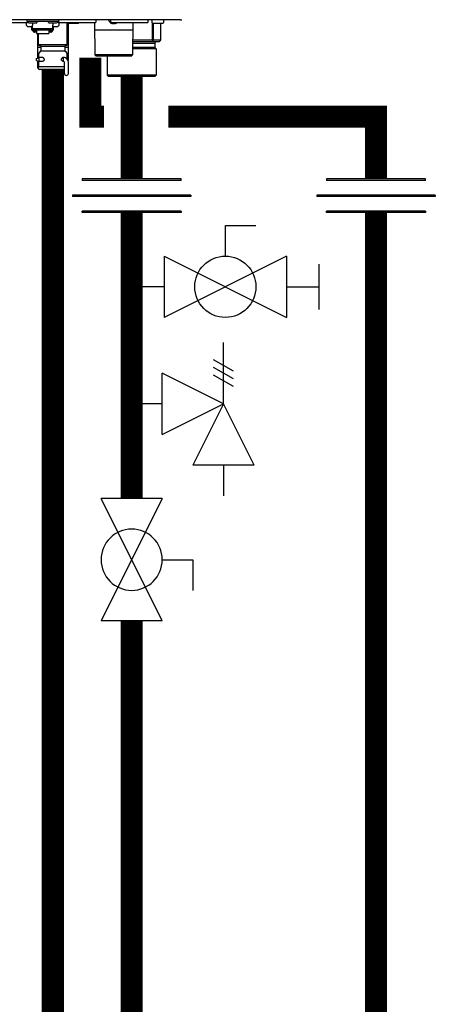
# Model space of a CAD drawing. Units: inches. Extents: x -151 to 107, y -28 to 150.
# Drawn here: x -42 to -31, y 15 to 42 of the extents above; entities that cross this region are included whole.
import ezdxf

# ---------------------------------------------------------------- set-up
doc = ezdxf.new("R2010")
doc.units = ezdxf.units.IN
doc.header["$MEASUREMENT"] = 0

# ---------------------------------------------------------------- blocks, each defined once
blk = doc.blocks.new('Union')
at = {"color": 2}
for p, q in [((-0.0672, 0.0457), (0.0672, 0.0457)), ((-0.0672, 0.0437), (-0.0672, 0.0457)), ((-0.0672, 0.0437), (0.0672, 0.0437)), ((0.0672, 0.0457), (0.0672, 0.0437)), ((-0.0806, 0.0238), (0.0806, 0.0238)), ((-0.0806, 0.0238), (-0.0806, 0.0218)), ((-0.0806, 0.0218), (0.0806, 0.0218)), ((0.0806, 0.0238), (0.0806, 0.0218)), ((-0.0672, 0.002), (0.0672, 0.002)), ((-0.0672, 0.002), (-0.0672, 0)), ((-0.0672, 0), (0.0672, 0)), ((0.0672, 0), (0.0672, 0.002))]:
    blk.add_line(p, q, dxfattribs=at)
blk = doc.blocks.new('Full-Port Ball Valve')
at = {"color": 2}
for p, q in [((0.0832, 0.0832), (0.0416, 0.0832)), ((0.0832, 0.0416), (0.0832, 0.0832)), ((0, 0.0416), (0, -0.0416)), ((0, 0.0416), (0.1665, -0.0416)), ((0.1665, 0.0416), (0, -0.0416)), ((0.1665, 0.0416), (0.1665, -0.0416))]:
    blk.add_line(p, q, dxfattribs=at)
blk.add_circle((0.0832, 0), 0.0416, dxfattribs=at)
blk = doc.blocks.new('Ball Valve Drain')
at = {"color": 2}
for p, q in [((0.1273, 0.0416), (0.1273, 0.0832)), ((0.1273, 0.0832), (0.1689, 0.0832)), ((0.0441, 0.0416), (0.0441, -0.0416)), ((0.0441, 0.0416), (0.2105, -0.0416)), ((0.2105, 0.0416), (0.0441, -0.0416)), ((0.2105, 0.0416), (0.2105, -0.0416)), ((0.2546, -0.0308), (0.2546, 0.0308)), ((0.0441, 0), (0, 0)), ((0.2105, 0), (0.2546, 0))]:
    blk.add_line(p, q, dxfattribs=at)
blk.add_circle((0.1273, 0), 0.0416, dxfattribs=at)
blk = doc.blocks.new('NHB-H (55-80-110-150)')
at = {"linetype": 'Continuous'}
for p, q in [((1.323, 1.541), (-14.803, 1.541)), ((1.317, 1.541), (1.317, 1.541))]:
    blk.add_line(p, q, dxfattribs=at)
at = {"color": 9, "linetype": 'Continuous'}
for p, q in [((-3.778, 1.47), (-2.832, 1.47)), ((-2.851, 1.541), (-2.851, 1.494)), ((-1.986, 1.494), (-2.851, 1.494)), ((-2.847, 1.47), (-2.847, 1.463)), ((-2.819, 1.486), (-2.819, 1.478)), ((-2.817, 1.472), (-2.798, 1.453)), ((-2.811, 1.356), (-2.693, 1.356)), ((-2.594, 1.451), (-2.792, 1.451)), ((-2.713, 1.258), (-2.713, 1.356)), ((-2.693, 1.451), (-2.693, 1.393)), ((-2.693, 1.258), (-2.693, 1.393)), ((-2.57, 1.472), (-2.589, 1.453)), ((-2.567, 1.486), (-2.567, 1.478)), ((-2.269, 1.486), (-2.269, 1.478)), ((-2.266, 1.472), (-2.247, 1.453)), ((-2.044, 1.451), (-2.242, 1.451)), ((-2.143, 1.451), (-2.143, 1.393)), ((-2.143, 1.258), (-2.143, 1.393)), ((-2.143, 1.356), (-2.025, 1.356)), ((-2.123, 1.258), (-2.123, 1.356)), ((-2.019, 1.472), (-2.038, 1.453)), ((-2.017, 1.486), (-2.017, 1.478)), ((-1.986, 1.463), (-1.99, 1.463)), ((-1.986, 1.541), (-1.986, 1.463)), ((-1.986, 1.533), (-1.982, 1.533)), ((-1.982, 1.482), (-1.982, 1.533)), ((-1.97, 1.47), (-0.979, 1.47)), ((-1.75, 0.865), (-1.75, 1.47)), ((-1.459, 1.443), (-1.734, 1.443)), ((-1.73, 1.443), (-1.73, 0.786)), ((-1.439, 1.47), (-1.439, 1.463)), ((-1.014, 1.47), (-1.003, 0.59)), ((-0.967, 1.482), (-0.967, 1.533)), ((-0.566, 1.482), (-0.566, 1.533)), ((-0.562, 1.452), (-0.561, 1.452)), ((-0.555, 1.449), (-0.557, 1.45)), ((-0.557, 1.45), (-0.557, 1.45)), ((-0.555, 1.449), (-0.554, 1.449)), ((-0.554, 1.47), (0.436, 1.47)), ((-0.554, 1.449), (-0.553, 1.448)), ((-0.553, 1.448), (-0.552, 1.448)), ((-0.552, 1.448), (-0.551, 1.448)), ((-0.551, 1.448), (-0.55, 1.447)), ((-0.55, 1.447), (-0.549, 1.447)), ((-0.545, 1.445), (-0.543, 1.445)), ((-0.543, 1.445), (-0.542, 1.444)), ((-0.543, 1.445), (-0.543, 1.445)), ((-0.542, 1.444), (-0.541, 1.444)), ((-0.541, 1.444), (-0.54, 1.444)), ((-0.54, 1.444), (-0.539, 1.444)), ((-0.54, 1.444), (-0.54, 1.444)), ((-0.503, 1.443), (-0.502, 1.443)), ((-0.501, 1.445), (-0.5, 1.452)), ((-0.5, 1.452), (-0.483, 1.452)), ((-0.483, 1.452), (-0.482, 1.445)), ((-0.481, 1.443), (-0.48, 1.443)), ((-0.444, 1.444), (-0.443, 1.444)), ((-0.443, 1.444), (-0.442, 1.444)), ((-0.442, 1.444), (-0.442, 1.444)), ((-0.442, 1.444), (-0.441, 1.444)), ((-0.441, 1.444), (-0.44, 1.445)), ((-0.441, 1.444), (-0.441, 1.444)), ((-0.44, 1.445), (-0.438, 1.445)), ((-0.44, 1.445), (-0.44, 1.445)), ((-0.434, 1.447), (-0.432, 1.448)), ((-0.432, 1.448), (-0.43, 1.448)), ((-0.43, 1.448), (-0.428, 1.449)), ((-0.428, 1.449), (-0.426, 1.45)), ((-0.421, 1.452), (-0.421, 1.452)), ((0.032, 1.47), (0.02, 0.59)), ((0.448, 1.482), (0.448, 1.533)), ((0.55, 1.533), (0.55, 1.463)), ((0.556, 1.449), (0.556, 0.983)), ((0.845, 1.443), (0.57, 1.443)), ((0.584, 1.443), (0.584, 0.983)), ((0.784, 1.443), (0.784, 0.983)), ((0.785, 1.443), (0.785, 0.983)), ((0.865, 1.533), (0.865, 1.463)), ((-2.693, 1.258), (-2.713, 1.258)), ((-2.143, 1.292), (-2.693, 1.292)), ((-2.143, 1.259), (-2.693, 1.259)), ((-2.687, 1.235), (-2.687, 1.259)), ((-2.64, 1.235), (-2.687, 1.235)), ((-2.64, 1.235), (-2.64, 1.259)), ((-2.634, 1.25), (-2.64, 1.25)), ((-2.585, 1.206), (-2.64, 1.206)), ((-2.634, 1.259), (-2.634, 1.229)), ((-2.587, 1.229), (-2.634, 1.229)), ((-2.587, 1.229), (-2.587, 1.259)), ((-2.585, 1.25), (-2.587, 1.25)), ((-2.585, 1.259), (-2.585, 1.166)), ((-2.585, 1.166), (-2.251, 1.166)), ((-2.556, 1.166), (-2.556, 0.786)), ((-2.536, 0.865), (-2.536, 1.166)), ((-2.251, 1.259), (-2.251, 1.166)), ((-2.251, 1.25), (-2.249, 1.25)), ((-2.196, 1.206), (-2.251, 1.206)), ((-2.249, 1.259), (-2.249, 1.229)), ((-2.202, 1.229), (-2.249, 1.229)), ((-2.202, 1.229), (-2.202, 1.259)), ((-2.202, 1.25), (-2.196, 1.25)), ((-2.196, 1.235), (-2.196, 1.259)), ((-2.149, 1.235), (-2.196, 1.235)), ((-2.149, 1.235), (-2.149, 1.259)), ((-2.123, 1.258), (-2.143, 1.258)), ((0.029, 1.258), (-1.012, 1.258)), ((-2.536, 0.865), (-1.75, 0.865)), ((-2.516, 0.845), (-2.489, 0.845)), ((-2.469, 0.826), (-1.817, 0.826)), ((-2.469, 0.826), (-2.469, 0.698)), ((-1.817, 0.826), (-1.817, 0.698)), ((-1.797, 0.845), (-1.769, 0.845)), ((0.024, 0.904), (0.629, 0.904)), ((0.556, 0.983), (0.025, 0.983)), ((0.746, 0.944), (0.025, 0.944)), ((0.573, 0.978), (0.546, 0.944)), ((0.784, 0.983), (0.584, 0.983)), ((0.629, 0.904), (0.629, 0.786)), ((0.784, 0.978), (0.746, 0.944)), ((-2.469, 0.786), (-2.556, 0.786)), ((-2.556, 0.775), (-2.556, 0.503)), ((-2.536, 0.614), (-2.536, 0.559)), ((-2.475, 0.684), (-2.53, 0.628)), ((-2.469, 0.698), (-1.817, 0.698)), ((-1.73, 0.786), (-1.817, 0.786)), ((-1.811, 0.684), (-1.755, 0.628)), ((-1.75, 0.559), (-1.75, 0.614)), ((-1.75, 0.532), (-1.75, 0.539)), ((-1.73, 0.775), (-1.73, 0.437)), ((0.02, 0.59), (-1.003, 0.59)), ((-0.963, 0.55), (-1.003, 0.59)), ((-0.02, 0.55), (-0.963, 0.55)), ((-0.668, 0.55), (-0.668, 0.039)), ((-0.02, 0.55), (0.02, 0.59)), ((0.668, 0.747), (0.022, 0.747)), ((0.629, 0.786), (0.023, 0.786)), ((0.629, 0.786), (0.668, 0.747)), ((0.668, 0.747), (0.668, 0.039)), ((-2.588, 0.491), (-2.51, 0.519)), ((-2.588, 0.436), (-2.588, 0.491)), ((-2.588, 0.436), (-2.51, 0.409)), ((-2.556, 0.425), (-2.556, 0.236)), ((-2.535, 0.523), (-2.536, 0.523)), ((-2.536, 0.523), (-2.536, 0.519)), ((-2.536, 0.208), (-2.536, 0.287)), ((-2.535, 0.519), (-2.535, 0.51)), ((-2.535, 0.418), (-2.535, 0.287)), ((-2.52, 0.268), (-2.524, 0.267)), ((-2.423, 0.519), (-2.51, 0.519)), ((-2.51, 0.409), (-2.51, 0.519)), ((-2.422, 0.409), (-2.51, 0.409)), ((-1.869, 0.517), (-1.859, 0.52)), ((-1.853, 0.519), (-1.863, 0.519)), ((-1.853, 0.409), (-1.863, 0.409)), ((-1.852, 0.406), (-1.861, 0.408)), ((-1.853, 0.409), (-1.853, 0.519)), ((-1.844, 0.405), (-1.852, 0.406)), ((-1.844, 0.523), (-1.84, 0.523)), ((-1.841, 0.405), (-1.844, 0.405)), ((-1.83, 0.083), (-1.83, 0.385)), ((-1.75, 0.523), (-1.75, 0.523)), ((-1.75, 0.519), (-1.75, 0.523)), ((-1.75, 0.47), (-1.75, 0.522)), ((-1.72, 0.083), (-1.72, 0.385)), ((-2.536, 0.236), (-2.556, 0.236)), ((-2.536, 0.216), (-2.556, 0.236)), ((-2.516, 0.267), (-1.83, 0.267)), ((-1.83, 0.189), (-2.516, 0.189)), ((-2.438, 0.189), (-2.438, 0.181)), ((-1.86, 0.169), (-2.426, 0.169)), ((-1.848, 0.189), (-1.848, 0.181)), ((0.668, 0.039), (-0.668, 0.039)), ((-0.629, 0), (-0.668, 0.039)), ((0.629, 0), (-0.629, 0)), ((0.629, 0), (0.668, 0.039))]:
    blk.add_line(p, q, dxfattribs=at)
at = {"linetype": 'Continuous'}
for points in [[(1.311, 1.543), (1.314, 1.542), (1.316, 1.541), (1.317, 1.541)], [(1.323, 1.541), (1.329, 1.541), (1.336, 1.541), (1.342, 1.541)], [(1.342, 1.541), (1.348, 1.542), (1.355, 1.542), (1.361, 1.542)]]:
    blk.add_lwpolyline(points, dxfattribs=at)
at = {"color": 9, "linetype": 'Continuous'}
for points in [[(-0.561, 1.452), (-0.559, 1.451), (-0.557, 1.45)], [(-0.549, 1.447), (-0.547, 1.446), (-0.545, 1.445)], [(-0.539, 1.444), (-0.539, 1.444), (-0.538, 1.443), (-0.537, 1.443), (-0.536, 1.443), (-0.535, 1.443), (-0.534, 1.442), (-0.533, 1.442), (-0.533, 1.442), (-0.532, 1.442), (-0.531, 1.442), (-0.53, 1.442), (-0.53, 1.442), (-0.529, 1.442), (-0.528, 1.441), (-0.528, 1.441), (-0.527, 1.441), (-0.526, 1.441), (-0.526, 1.441), (-0.525, 1.441), (-0.524, 1.441), (-0.524, 1.441), (-0.523, 1.441), (-0.523, 1.441), (-0.522, 1.441), (-0.521, 1.441), (-0.521, 1.441), (-0.52, 1.441), (-0.52, 1.441), (-0.519, 1.44), (-0.518, 1.44), (-0.518, 1.44), (-0.517, 1.44), (-0.517, 1.44), (-0.516, 1.44), (-0.516, 1.44), (-0.515, 1.44), (-0.515, 1.44), (-0.514, 1.44), (-0.514, 1.44), (-0.513, 1.44), (-0.513, 1.44), (-0.512, 1.44), (-0.512, 1.44), (-0.511, 1.441), (-0.511, 1.441), (-0.51, 1.441), (-0.51, 1.441), (-0.51, 1.441), (-0.509, 1.441), (-0.509, 1.441), (-0.508, 1.441), (-0.508, 1.441), (-0.508, 1.441), (-0.507, 1.441), (-0.507, 1.441), (-0.506, 1.441), (-0.506, 1.441), (-0.506, 1.441), (-0.505, 1.442), (-0.505, 1.442), (-0.505, 1.442), (-0.504, 1.442), (-0.504, 1.442), (-0.504, 1.442), (-0.503, 1.442), (-0.503, 1.442), (-0.503, 1.443), (-0.503, 1.443)], [(-0.502, 1.443), (-0.502, 1.443), (-0.502, 1.444), (-0.502, 1.444), (-0.501, 1.444), (-0.501, 1.444), (-0.501, 1.445), (-0.501, 1.445), (-0.501, 1.445)], [(-0.482, 1.445), (-0.482, 1.445), (-0.482, 1.445), (-0.482, 1.444), (-0.482, 1.444), (-0.481, 1.444), (-0.481, 1.444), (-0.481, 1.443), (-0.481, 1.443)], [(-0.48, 1.443), (-0.48, 1.443), (-0.48, 1.442), (-0.48, 1.442), (-0.479, 1.442), (-0.479, 1.442), (-0.479, 1.442), (-0.478, 1.442), (-0.478, 1.442), (-0.478, 1.442), (-0.477, 1.441), (-0.477, 1.441), (-0.477, 1.441), (-0.476, 1.441), (-0.476, 1.441), (-0.475, 1.441), (-0.475, 1.441), (-0.475, 1.441), (-0.474, 1.441), (-0.474, 1.441), (-0.473, 1.441), (-0.473, 1.441), (-0.473, 1.441), (-0.472, 1.441), (-0.472, 1.441), (-0.471, 1.44), (-0.471, 1.44), (-0.47, 1.44), (-0.47, 1.44), (-0.469, 1.44), (-0.469, 1.44), (-0.468, 1.44), (-0.468, 1.44), (-0.467, 1.44), (-0.467, 1.44), (-0.466, 1.44), (-0.466, 1.44), (-0.465, 1.44), (-0.464, 1.44), (-0.464, 1.44), (-0.463, 1.441), (-0.463, 1.441), (-0.462, 1.441), (-0.462, 1.441), (-0.461, 1.441), (-0.46, 1.441), (-0.46, 1.441), (-0.459, 1.441), (-0.459, 1.441), (-0.458, 1.441), (-0.457, 1.441), (-0.457, 1.441), (-0.456, 1.441), (-0.455, 1.441), (-0.455, 1.441), (-0.454, 1.442), (-0.453, 1.442), (-0.453, 1.442), (-0.452, 1.442), (-0.451, 1.442), (-0.45, 1.442), (-0.45, 1.442), (-0.449, 1.442), (-0.448, 1.443), (-0.447, 1.443), (-0.446, 1.443), (-0.445, 1.443), (-0.444, 1.444)], [(-0.438, 1.445), (-0.436, 1.446), (-0.434, 1.447)], [(-0.426, 1.45), (-0.424, 1.451), (-0.421, 1.452)], [(-2.684, 1.235), (-2.683, 1.231), (-2.68, 1.227), (-2.677, 1.223), (-2.674, 1.219), (-2.67, 1.216), (-2.665, 1.213), (-2.661, 1.21), (-2.656, 1.209), (-2.651, 1.207), (-2.646, 1.206), (-2.64, 1.206)], [(-2.196, 1.206), (-2.191, 1.206), (-2.185, 1.207), (-2.18, 1.209), (-2.175, 1.21), (-2.171, 1.213), (-2.167, 1.216), (-2.163, 1.219), (-2.159, 1.223), (-2.156, 1.227), (-2.153, 1.231), (-2.152, 1.235)], [(0.573, 0.978), (0.571, 0.979), (0.568, 0.981), (0.565, 0.982), (0.562, 0.982), (0.559, 0.983), (0.556, 0.983)], [(0.584, 0.983), (0.583, 0.983), (0.581, 0.982), (0.58, 0.982), (0.578, 0.981), (0.576, 0.979), (0.573, 0.978)], [(0.785, 0.982), (0.785, 0.982), (0.784, 0.983), (0.784, 0.983)], [(0.784, 0.978), (0.784, 0.979), (0.785, 0.981), (0.785, 0.982)], [(-2.536, 0.559), (-2.536, 0.556), (-2.536, 0.553), (-2.536, 0.538)], [(-2.536, 0.538), (-2.536, 0.534), (-2.536, 0.529), (-2.535, 0.524), (-2.535, 0.519)], [(-1.75, 0.553), (-1.75, 0.556), (-1.75, 0.559)], [(-1.75, 0.539), (-1.75, 0.546), (-1.75, 0.553)], [(-2.535, 0.287), (-2.535, 0.283), (-2.534, 0.279), (-2.532, 0.276), (-2.53, 0.273), (-2.527, 0.271), (-2.523, 0.269), (-2.52, 0.268), (-2.516, 0.267)], [(-2.458, 0.519), (-2.454, 0.521), (-2.445, 0.523), (-2.442, 0.523)], [(-2.442, 0.405), (-2.45, 0.406), (-2.458, 0.409), (-2.458, 0.409)], [(-2.442, 0.523), (-2.436, 0.523), (-2.426, 0.521)], [(-2.417, 0.411), (-2.425, 0.408), (-2.434, 0.406), (-2.442, 0.405)], [(-2.426, 0.521), (-2.417, 0.517), (-2.408, 0.512), (-2.4, 0.506), (-2.393, 0.499), (-2.387, 0.491), (-2.383, 0.483), (-2.38, 0.474), (-2.379, 0.464)], [(-2.379, 0.464), (-2.38, 0.455), (-2.382, 0.447), (-2.386, 0.439), (-2.39, 0.432), (-2.396, 0.426), (-2.402, 0.42), (-2.409, 0.415), (-2.417, 0.411)], [(-1.907, 0.464), (-1.906, 0.474), (-1.903, 0.483), (-1.898, 0.491), (-1.892, 0.499), (-1.885, 0.506), (-1.877, 0.512), (-1.869, 0.517)], [(-1.861, 0.408), (-1.869, 0.411), (-1.876, 0.415), (-1.883, 0.42), (-1.89, 0.426), (-1.895, 0.433), (-1.9, 0.439), (-1.904, 0.447), (-1.906, 0.455), (-1.907, 0.464)], [(-1.859, 0.52), (-1.85, 0.523), (-1.844, 0.523)], [(-1.84, 0.523), (-1.831, 0.521), (-1.823, 0.517), (-1.822, 0.515)], [(-1.75, 0.522), (-1.75, 0.529), (-1.75, 0.532)], [(-2.516, 0.267), (-2.52, 0.267), (-2.524, 0.266), (-2.527, 0.264), (-2.53, 0.262), (-2.533, 0.259), (-2.534, 0.255), (-2.535, 0.252), (-2.536, 0.248)], [(-2.533, 0.26), (-2.535, 0.257), (-2.536, 0.253), (-2.536, 0.25)], [(-2.536, 0.25), (-2.536, 0.249), (-2.536, 0.249), (-2.536, 0.248), (-2.536, 0.248), (-2.536, 0.248), (-2.536, 0.248)], [(-2.524, 0.267), (-2.527, 0.265), (-2.53, 0.263), (-2.533, 0.26)]]:
    blk.add_lwpolyline(points, dxfattribs=at)
for centre, radius, start, end in [((-2.811, 1.415), 0.059, 96.7411, 270), ((-2.811, 1.486), 0.00786, 90, 180), ((-2.811, 1.478), 0.00786, 180, 225), ((-2.792, 1.459), 0.00786, 225, 270), ((-2.594, 1.459), 0.00786, 270, 315), ((-2.575, 1.486), 0.00786, 0, 90), ((-2.575, 1.478), 0.00786, 315, 0), ((-2.261, 1.486), 0.00786, 90, 180), ((-2.261, 1.478), 0.00786, 180, 225), ((-2.242, 1.459), 0.00786, 225, 270), ((-2.044, 1.459), 0.00786, 270, 315), ((-2.025, 1.486), 0.00786, 0, 90), ((-2.025, 1.415), 0.059, 270, 83.2589), ((-2.025, 1.478), 0.00786, 315, 0), ((-2.005, 1.463), 0.0197, 351.4472, 0), ((-1.974, 1.533), 0.00786, 90, 180), ((-1.97, 1.482), 0.0118, 180, 270), ((-1.734, 1.463), 0.0197, 216.2321, 270), ((-1.459, 1.463), 0.0197, 270, 0), ((-0.979, 1.482), 0.0118, 270, 0), ((-0.975, 1.533), 0.00786, 0, 90), ((-0.507, 1.563), 0.124, 190.2466, 243.5926), ((-0.558, 1.533), 0.00786, 90, 180), ((-0.554, 1.482), 0.0118, 180, 270), ((-0.476, 1.563), 0.124, 296.4074, 311.6642), ((0.436, 1.482), 0.0118, 270, 0), ((0.44, 1.533), 0.00786, 0, 90), ((0.558, 1.533), 0.00786, 90, 180), ((0.57, 1.463), 0.0197, 180, 270), ((0.845, 1.463), 0.0197, 270, 0), ((0.857, 1.533), 0.00786, 0, 90), ((-2.516, 0.865), 0.0197, 180, 270), ((-2.489, 0.826), 0.0197, 0, 90), ((-1.797, 0.826), 0.0197, 90, 180), ((-1.769, 0.865), 0.0197, 270, 0), ((0.668, 0.904), 0.0393, 90, 180), ((-2.544, 0.775), 0.0118, 90, 180), ((-2.516, 0.614), 0.0197, 135, 180), ((-2.489, 0.698), 0.0197, 315, 0), ((-1.797, 0.698), 0.0197, 180, 225), ((-1.769, 0.614), 0.0197, 0, 45), ((-1.742, 0.775), 0.0118, 0, 90), ((-2.516, 0.523), 0.0197, 167.4607, 180), ((-1.853, 0.385), 0.134, 0, 90), ((-1.853, 0.385), 0.0236, 0, 90), ((-1.769, 0.523), 0.0197, 0, 12.5677), ((-2.516, 0.208), 0.0197, 180, 270), ((-2.426, 0.181), 0.0118, 180, 270), ((-1.86, 0.181), 0.0118, 270, 0), ((-1.775, 0.083), 0.055, 180, 0)]:
    blk.add_arc(centre, radius, start, end, dxfattribs=at)

msp = doc.modelspace()

# ---------------------------------------------------------------- linework, layer by layer
at = {"color": 2}
for p, q in [((-36.281, 31.478), (-36.281, 33.143)), ((-36.011, 32.363), (-36.552, 32.675)), ((-36.011, 32.155), (-36.552, 32.467)), ((-37.946, 30.646), (-37.946, 32.311)), ((-36.281, 31.478), (-37.946, 32.311)), ((-36.011, 31.947), (-36.552, 32.259)), ((-37.946, 31.478), (-38.778, 31.478)), ((-37.946, 30.646), (-36.281, 31.478)), ((-36.281, 31.478), (-37.114, 29.814)), ((-35.449, 29.814), (-36.281, 31.478)), ((-35.449, 29.814), (-37.114, 29.814)), ((-36.281, 29.814), (-36.281, 28.981))]:
    msp.add_line(p, q, dxfattribs=at)
at = {"const_width": 0.6}
for points in [[(-39.9, 40.879), (-39.9, 39.277), (-39.528, 39.277)], [(-40.921, 2.439), (-40.921, 40.536)], [(-38.778, 40.367), (-38.778, 37.585)], [(-37.778, 39.277), (-32.137, 39.277), (-32.137, 37.585)], [(-38.778, 36.671), (-38.778, 28.911)], [(-32.137, 2.439), (-32.137, 36.671)], [(-38.778, 25.581), (-38.778, -2.566)]]:
    msp.add_lwpolyline(points, dxfattribs=at)

# ---------------------------------------------------------------- block references
msp.add_blockref('NHB-H (55-80-110-150)', (-38.778, 40.367))
at = {"yscale": 20, "zscale": 20}
for name, p, xscale, rotation in [('Union', (-38.778, 36.671), -20, 1.000000002804313e-05), ('Union', (-32.137, 36.671), -20, 1.000000002804313e-05), ('Ball Valve Drain', (-38.778, 34.656), 20, 2.000000000268458e-05), ('Full-Port Ball Valve', (-38.778, 25.581), -20, 270.0000199999999)]:
    msp.add_blockref(name, p, dxfattribs=dict(at, xscale=xscale, rotation=rotation))

doc.saveas('drawing.dxf')
